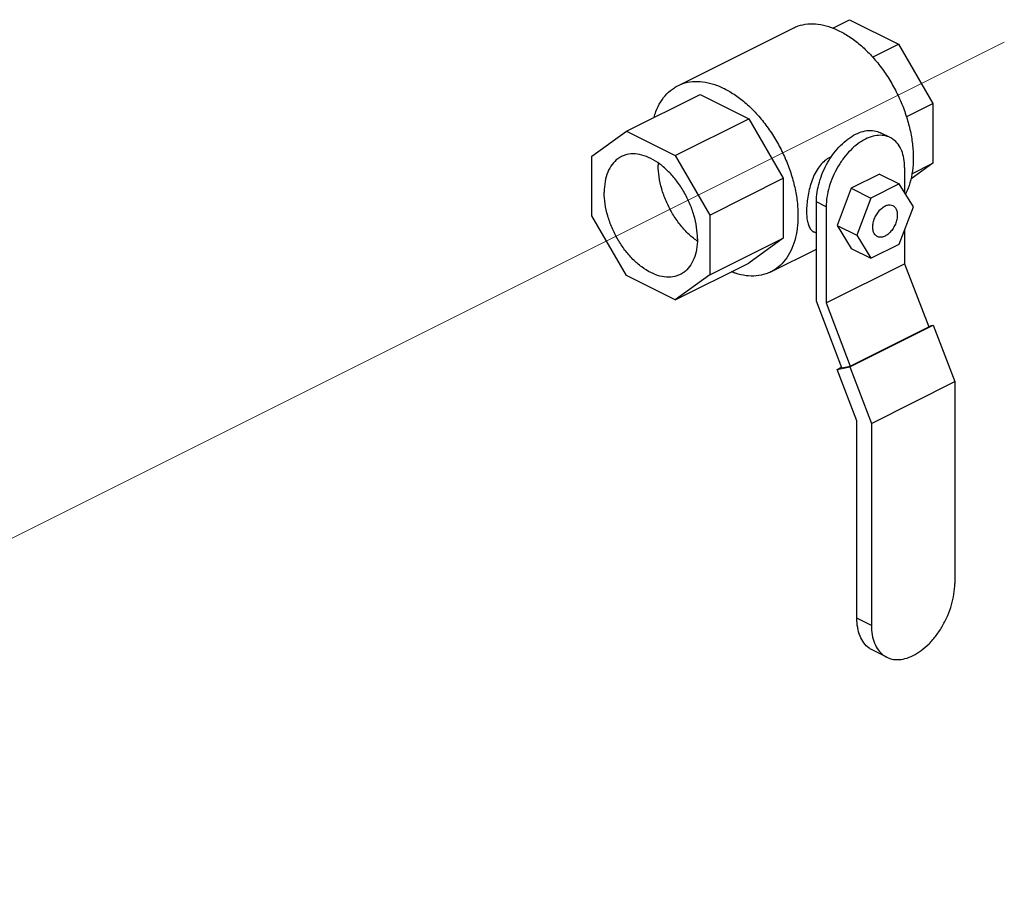
# Model space of a CAD drawing. Extents: x 14 to 162, y -9 to 156.
# Drawn here: x 60 to 69, y 46 to 54 of the extents above; entities that cross this region are included whole.
import ezdxf

# ---------------------------------------------------------------- set-up
doc = ezdxf.new("R2010")
doc.units = 0
doc.header["$LTSCALE"] = 3
doc.header["$MEASUREMENT"] = 0
doc.layers.get('0').update_dxf_attribs({"linetype": 'CONTINUOUS'})
doc.layers.add('CEN', color=7, linetype='CONTINUOUS')

msp = doc.modelspace()

# ---------------------------------------------------------------- linework, layer by layer
at = {"color": 7}
for p, q in [((67.3, 53.7787), (67.4527, 53.8551)), ((67.4527, 53.8551), (67.8921, 53.6355)), ((65.9052, 53.2603), (66.9438, 53.7796)), ((67.6589, 53.5189), (67.8921, 53.6355)), ((67.8921, 53.6355), (68.2027, 53.0997)), ((65.4419, 52.8497), (66.1048, 53.1812)), ((66.1048, 53.1812), (66.5442, 52.9615)), ((67.9634, 52.98), (68.2027, 53.0997)), ((68.2027, 53.0997), (68.2027, 52.5616)), ((65.8812, 52.63), (66.5442, 52.9615)), ((66.5442, 52.9615), (66.8548, 52.4257)), ((65.1312, 52.6246), (65.4419, 52.8497)), ((65.4419, 52.8497), (65.8812, 52.63)), ((67.8187, 52.7928), (67.7303, 52.8369)), ((65.1312, 52.0865), (65.1312, 52.6246)), ((65.8812, 52.63), (66.1919, 52.0942)), ((67.9486, 52.5223), (67.9486, 52.2953)), ((68.2027, 52.5616), (68.0036, 52.4172)), ((68.0132, 52.4668), (68.2027, 52.5616)), ((67.7226, 52.4635), (67.4675, 52.3359)), ((67.7226, 52.4635), (67.8994, 52.3751)), ((66.1919, 52.0942), (66.8548, 52.4257)), ((66.8548, 52.4257), (66.8548, 51.8876)), ((67.8994, 52.3751), (67.6443, 52.2475)), ((68.027, 52.1682), (67.8994, 52.3751)), ((67.4675, 52.3359), (67.3399, 52.0015)), ((67.4675, 52.3359), (67.6443, 52.2475)), ((67.2415, 52.1688), (67.1531, 52.213)), ((67.1531, 51.3179), (67.1531, 52.213)), ((67.2415, 52.1688), (67.2415, 51.3027)), ((67.6443, 52.2475), (67.5167, 51.9131)), ((67.8994, 51.8338), (68.027, 52.1682)), ((65.4419, 51.5507), (65.1312, 52.0865)), ((66.1919, 52.0942), (66.1919, 51.5562)), ((67.3399, 52.0015), (67.5167, 51.9131)), ((67.3399, 52.0015), (67.4675, 51.7946)), ((67.1531, 51.9307), (67.1297, 51.9425)), ((67.5167, 51.9131), (67.6443, 51.7062)), ((67.9486, 51.9628), (67.9486, 51.6563)), ((66.1919, 51.5562), (66.8548, 51.8876)), ((66.8548, 51.8876), (66.5442, 51.6625)), ((67.6443, 51.7062), (67.8994, 51.8338)), ((66.7437, 51.5833), (67.1531, 51.788)), ((67.4675, 51.7946), (67.6443, 51.7062)), ((65.8812, 51.331), (66.5442, 51.6625)), ((67.2415, 51.3027), (67.9486, 51.6563)), ((67.9486, 51.6563), (68.1654, 51.088)), ((65.8812, 51.331), (65.4419, 51.5507)), ((66.1919, 51.5562), (65.8812, 51.331)), ((67.3818, 50.7186), (67.1531, 51.3179)), ((67.2415, 51.3027), (67.4583, 50.7345)), ((67.4546, 50.7272), (68.2059, 51.1029)), ((68.1631, 51.094), (68.2059, 51.1029)), ((68.2059, 51.1029), (68.4002, 50.5935)), ((67.4583, 50.7345), (68.1654, 51.088)), ((67.3413, 50.7038), (67.4546, 50.7272)), ((67.3413, 50.7038), (67.3796, 50.7229)), ((67.5181, 50.2404), (67.3413, 50.7038)), ((67.3818, 50.7186), (67.4583, 50.7345)), ((67.4546, 50.7272), (67.6489, 50.2179)), ((67.6489, 50.2179), (68.4002, 50.5935)), ((68.4002, 50.5935), (68.4002, 48.7733)), ((67.5181, 48.4631), (67.5181, 50.2404)), ((67.6489, 50.2179), (67.6489, 48.3977)), ((67.6489, 48.3977), (67.5181, 48.4631)), ((67.7869, 48.1103), (67.6561, 48.1758))]:
    msp.add_line(p, q, dxfattribs=at)
for points, start_tangent, end_tangent in [([(66.9438, 53.7796), (66.9896, 53.7986), (67.0754, 53.8164), (67.1676, 53.8146), (67.2642, 53.7933), (67.363, 53.753)], (0.894483, 0.447102), (0.894427, -0.447214)), ([(67.363, 53.753), (67.4618, 53.6945), (67.5584, 53.6192), (67.6507, 53.5288), (67.7365, 53.4252), (67.8139, 53.3108), (67.8813, 53.1882), (67.9371, 53.06), (67.9801, 52.9292), (68.0093, 52.7986), (68.0241, 52.6712), (68.0241, 52.5499), (68.0093, 52.4373), (67.9801, 52.3359), (67.9571, 52.2838)], (0.894427, -0.447214), (-0.452022, -0.892007)), ([(65.6904, 52.9756), (65.7074, 53.027), (65.7504, 53.1148), (65.8062, 53.1872), (65.8736, 53.2424), (65.9052, 53.2603)], (0.273325, 0.961922), (0.894483, 0.447102)), ([(65.9052, 53.2603), (65.951, 53.2794), (66.0369, 53.2971), (66.1291, 53.2953), (66.2257, 53.274), (66.3245, 53.2337)], (0.894483, 0.447102), (0.894427, -0.447214)), ([(66.3245, 53.2337), (66.374, 53.2067)], (0.894427, -0.447214), (0.860599, -0.509284)), ([(66.374, 53.2067), (66.4233, 53.1752), (66.5199, 53.0999), (66.6121, 53.0095), (66.6979, 52.9059), (66.7754, 52.7915), (66.8428, 52.6689), (66.8986, 52.5407), (66.9416, 52.4099), (66.9708, 52.2793), (66.9855, 52.152), (66.9855, 52.0306), (66.9708, 51.918), (66.9416, 51.8167), (66.8986, 51.7288), (66.8428, 51.6565), (66.7754, 51.6012), (66.7437, 51.5833)], (0.860599, -0.509284), (-0.894483, -0.447102)), ([(67.8187, 52.7927), (67.7915, 52.8038), (67.7305, 52.8132), (67.6641, 52.8047), (67.5951, 52.7785), (67.5261, 52.7357), (67.4597, 52.6778), (67.3986, 52.6073), (67.345, 52.5266), (67.3011, 52.4391), (67.2684, 52.348), (67.2483, 52.2566), (67.2415, 52.1688)], (-0.894399, 0.447269), (0, -1)), ([(67.2808, 52.6099), (67.3102, 52.6515), (67.3713, 52.722), (67.4377, 52.7799), (67.5067, 52.8227), (67.5757, 52.8489), (67.6421, 52.8574), (67.7031, 52.848), (67.7303, 52.8369)], (0.550325, 0.83495), (0.894399, -0.447269)), ([(67.9486, 52.5223), (67.9418, 52.6034), (67.9217, 52.6746), (67.889, 52.7331), (67.8451, 52.7767), (67.8187, 52.7927)], (0, 1), (-0.894399, 0.447269)), ([(65.396, 52.6214), (65.3647, 52.6024), (65.3125, 52.5506), (65.2737, 52.4811), (65.2498, 52.3966), (65.2417, 52.3003)], (-0.894402, -0.447264), (0, -1)), ([(66.0814, 51.8804), (66.0733, 51.9848), (66.0495, 52.0932), (66.0107, 52.2015), (65.9584, 52.3055), (65.8948, 52.4013), (65.8222, 52.4851), (65.7435, 52.5537), (65.6616, 52.6046), (65.5797, 52.6356), (65.5009, 52.6458), (65.4283, 52.6345), (65.396, 52.6214)], (0, 1), (-0.894402, -0.447264)), ([(67.2746, 52.614), (67.2304, 52.5854), (67.1879, 52.5425), (67.1507, 52.4875), (67.1208, 52.425), (67.0978, 52.358), (67.0812, 52.2893), (67.0706, 52.2223), (67.0654, 52.1586), (67.0654, 52.1006), (67.0706, 52.0488), (67.0812, 52.0054), (67.0979, 51.9711), (67.1209, 51.9476), (67.1295, 51.9426)], (-0.894427, -0.447214), (0.895796, -0.444465)), ([(67.1531, 52.213), (67.1599, 52.3008), (67.18, 52.3921), (67.2127, 52.4833), (67.2566, 52.5708), (67.2808, 52.6099)], (0, 1), (0.550325, 0.83495)), ([(67.2883, 52.6203), (67.2746, 52.614)], (-0.923115, -0.384524), (-0.894427, -0.447214)), ([(65.7282, 52.5625), (65.7279, 52.5434)], (-0.030954, -0.999521), (0, -1)), ([(66.0658, 51.8701), (65.987, 51.9387), (65.9145, 52.0225), (65.8508, 52.1183), (65.7986, 52.2223), (65.7598, 52.3306), (65.7359, 52.439), (65.7279, 52.5434)], (-0.802439, 0.596735), (0, 1)), ([(65.9271, 51.5593), (65.8948, 51.5462), (65.8222, 51.535), (65.7435, 51.5451), (65.6616, 51.5762), (65.5797, 51.627), (65.5009, 51.6956), (65.4283, 51.7794), (65.3647, 51.8752), (65.3125, 51.9792), (65.2737, 52.0875), (65.2498, 52.1959), (65.2417, 52.3003)], (-0.894402, -0.447264), (0, 1)), ([(67.6614, 51.9854), (67.6658, 52.0258), (67.6789, 52.0673), (67.6995, 52.1067), (67.7259, 52.1408), (67.7561, 52.1667), (67.7876, 52.1824), (67.8177, 52.1867), (67.8417, 52.1804)], (0, 1), (0.895421, -0.445221)), ([(67.8417, 52.1804), (67.8442, 52.1791), (67.8648, 52.1603), (67.8778, 52.1318), (67.8823, 52.0959)], (0.895421, -0.445221), (0, -1)), ([(67.8823, 52.0959), (67.8778, 52.0555), (67.8648, 52.014), (67.8442, 51.9746), (67.8177, 51.9405), (67.7876, 51.9146), (67.7561, 51.8988), (67.7259, 51.8946), (67.7019, 51.9009)], (0, -1), (-0.895421, 0.445221)), ([(67.7019, 51.9009), (67.6995, 51.9022), (67.6789, 51.921), (67.6658, 51.9495), (67.6614, 51.9854)], (-0.895421, 0.445221), (0, 1)), ([(66.0814, 51.8804), (66.0733, 51.7842), (66.0495, 51.6996), (66.0107, 51.6301), (65.9584, 51.5783), (65.9271, 51.5593)], (0, -1), (-0.894402, -0.447264)), ([(66.0721, 51.8655), (66.0658, 51.8701)], (-0.809805, 0.586699), (-0.802439, 0.596735)), ([(66.0791, 51.8604), (66.0721, 51.8655)], (-0.818091, 0.575089), (-0.809805, 0.586699)), ([(66.7437, 51.5833), (66.6979, 51.5643), (66.6121, 51.5465), (66.5199, 51.5483), (66.4233, 51.5696), (66.3869, 51.5823)], (-0.894483, -0.447102), (-0.933472, 0.358652)), ([(67.787, 48.1104), (67.8158, 48.0986), (67.8807, 48.0886), (67.9512, 48.0976), (68.0245, 48.1254), (68.0978, 48.1709), (68.1684, 48.2324), (68.2333, 48.3074), (68.2902, 48.3931), (68.3369, 48.4861), (68.3716, 48.5829), (68.393, 48.68), (68.4002, 48.7733)], (0.894399, -0.447269), (0, 1)), ([(67.6561, 48.1758), (67.628, 48.1928), (67.5814, 48.2392), (67.5467, 48.3013), (67.5253, 48.3769), (67.5181, 48.4631)], (-0.894399, 0.447269), (0, 1)), ([(67.6489, 48.3977), (67.6561, 48.3115), (67.6775, 48.2359), (67.7122, 48.1738), (67.7588, 48.1274), (67.787, 48.1104)], (0, -1), (0.894399, -0.447269))]:
    msp.add_spline(points, degree=3, dxfattribs=dict(at, start_tangent=start_tangent, end_tangent=end_tangent))
at = {"layer": 'CEN', "color": 7, "lineweight": 20}
msp.add_line((40.1412, 39.3006), (68.8465, 53.6528), dxfattribs=at)

doc.saveas('drawing.dxf')
